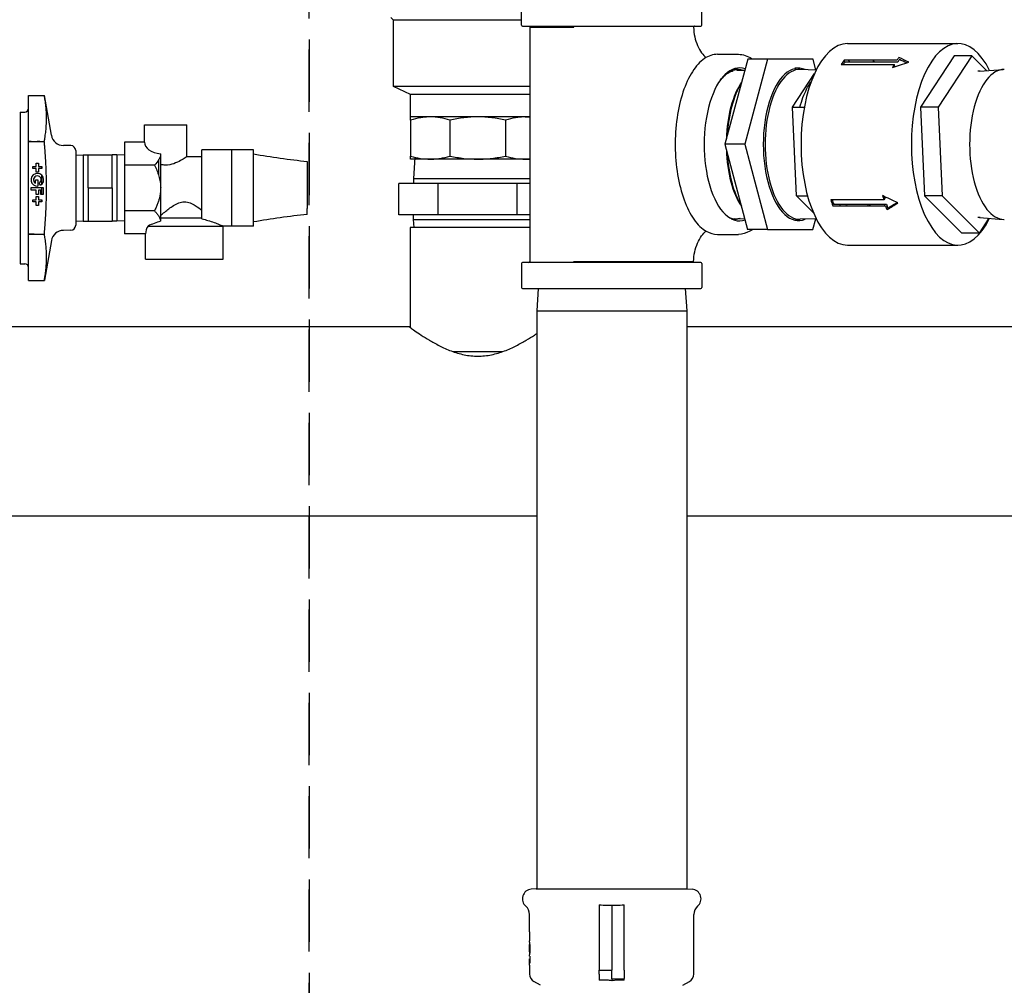
# Model space of a CAD drawing. Units: millimetres. Extents: x -2870 to 7934, y -2024 to 3716.
# Drawn here: x 577 to 973, y 2618 to 3006 of the extents above; entities that cross this region are included whole.
import ezdxf

# ---------------------------------------------------------------- set-up
doc = ezdxf.new("R2010")
doc.units = ezdxf.units.MM
doc.header["$LTSCALE"] = 100
doc.linetypes.add('HIDDEN', pattern=[0.375, 0.25, -0.125])
doc.layers.add('0-50', color=7, linetype='Continuous')
doc.layers.add('Hidden', color=1, linetype='HIDDEN')

msp = doc.modelspace()

# ---------------------------------------------------------------- linework, layer by layer
at = {"layer": '0-50'}
for p, q in [((778.56, 3003.71), (778.56, 3013.33)), ((850.95, 3003.71), (850.95, 3013.33)), ((727.11, 3005.7), (725.96, 3006.85)), ((778.56, 3005.7), (727.11, 3005.7)), ((727.11, 2979.05), (727.11, 3005.7)), ((778.96, 3003.31), (850.55, 3003.31)), ((785.3, 3002.92), (785.28, 3003.31)), ((781.83, 3002.92), (799.53, 3002.92)), ((781.83, 3002.92), (781.83, 2908.71)), ((799.54, 3002.92), (799.53, 3002.92)), ((909.56, 2996.31), (953.9, 2996.31)), ((857.23, 2992.01), (865.76, 2992.01)), ((952.34, 2991.45), (938.85, 2970.7)), ((959.43, 2991.45), (945.95, 2970.7)), ((959.43, 2991.45), (952.34, 2991.45)), ((965.51, 2985.43), (959.43, 2991.45)), ((869.42, 2990.05), (860.25, 2955.85)), ((877.4, 2990.05), (868.24, 2955.85)), ((877.4, 2990.05), (869.42, 2990.05)), ((895.67, 2990.05), (877.4, 2990.05)), ((896.82, 2985.7), (895.67, 2990.05)), ((907.02, 2987.93), (928.25, 2987.93)), ((929.44, 2989.66), (908.15, 2989.66)), ((908.41, 2988.83), (908.15, 2989.66)), ((929.69, 2988.83), (908.41, 2988.83)), ((909.8, 2989.66), (910.65, 2988.83)), ((928.53, 2987.13), (928.25, 2987.93)), ((862.95, 2985.52), (863.18, 2985.53)), ((863.26, 2985.53), (863.29, 2985.53)), ((865, 2985.59), (868.25, 2985.7)), ((887.42, 2970.7), (896.25, 2984.29)), ((889.92, 2986.4), (888.38, 2986.44)), ((896.93, 2985.7), (890.55, 2985.92)), ((927.79, 2987.13), (928.53, 2987.13)), ((962.76, 2985.21), (961.88, 2985.21)), ((962.52, 2985.19), (972.02, 2985.94)), ((580.37, 2975.51), (586.78, 2975.44)), ((580.37, 2956.99), (580.37, 2975.51)), ((586.78, 2975.44), (586.78, 2975.44)), ((589.59, 2959.48), (586.78, 2975.44)), ((781.83, 2979.05), (727.11, 2979.05)), ((733.96, 2975.85), (727.11, 2979.05)), ((781.83, 2975.85), (733.96, 2975.85)), ((733.96, 2966.85), (733.96, 2975.85)), ((577.1, 2968.76), (578.92, 2968.82)), ((577.1, 2968.76), (577.1, 2907.86)), ((888.99, 2935.07), (887.42, 2970.7)), ((887.42, 2970.7), (892.15, 2970.7)), ((938.85, 2970.7), (940.42, 2935.07)), ((945.95, 2970.7), (938.85, 2970.7)), ((945.95, 2970.7), (947.51, 2935.07)), ((626.97, 2963.66), (643.97, 2963.66)), ((626.97, 2956.73), (626.97, 2963.66)), ((643.97, 2950.81), (643.97, 2963.66)), ((741.86, 2966.85), (733.96, 2966.85)), ((733.96, 2965.57), (733.96, 2951.14)), ((760.96, 2966.85), (741.86, 2966.85)), ((749.77, 2965.57), (749.77, 2951.14)), ((780.05, 2966.85), (760.96, 2966.85)), ((772.14, 2965.57), (772.14, 2951.14)), ((781.83, 2966.85), (780.05, 2966.85)), ((580.37, 2956.85), (580.37, 2956.99)), ((580.37, 2919.77), (580.37, 2956.85)), ((585.02, 2956.92), (586.77, 2956.91)), ((626.97, 2956.73), (618.97, 2956.73)), ((618.97, 2956.73), (618.97, 2947.52)), ((860.25, 2955.85), (869.36, 2921.58)), ((868.24, 2955.85), (860.25, 2955.85)), ((868.24, 2955.85), (877.34, 2921.58)), ((597.39, 2955.33), (594.47, 2955.35)), ((599.37, 2953.33), (599.37, 2923.29)), ((599.37, 2951.47), (602.37, 2951.66)), ((602.37, 2951.66), (602.37, 2924.96)), ((602.37, 2951.66), (604.37, 2951.66)), ((604.37, 2951.66), (613.97, 2951.66)), ((604.37, 2938.31), (604.37, 2951.66)), ((613.97, 2938.31), (613.97, 2951.66)), ((615.97, 2951.66), (613.97, 2951.66)), ((615.97, 2951.66), (615.97, 2924.96)), ((618.97, 2951.47), (615.97, 2951.66)), ((633.51, 2951.95), (633.52, 2951.94)), ((633.52, 2938.31), (633.52, 2951.94)), ((650.07, 2925.92), (650.07, 2953.66)), ((662.07, 2953.66), (650.07, 2953.66)), ((662.07, 2922.96), (662.07, 2953.66)), ((664.37, 2953.61), (662.07, 2953.61)), ((670.87, 2953.61), (664.37, 2953.61)), ((670.87, 2923), (670.87, 2953.61)), ((583.53, 2946.95), (583.53, 2948.31)), ((583.53, 2948.31), (584.41, 2948.31)), ((584.41, 2948.31), (584.41, 2946.95)), ((632.67, 2949.51), (632.67, 2943.54)), ((650.07, 2950.81), (643.97, 2950.81)), ((781.83, 2949.85), (733.96, 2949.85)), ((735.7, 2950.65), (735.16, 2941.95)), ((582.17, 2946.06), (582.17, 2946.95)), ((582.17, 2946.95), (583.53, 2946.95)), ((583.53, 2946.06), (582.17, 2946.06)), ((583.53, 2944.7), (583.53, 2946.06)), ((584.41, 2944.7), (583.53, 2944.7)), ((584.41, 2946.95), (585.77, 2946.95)), ((585.77, 2946.06), (584.41, 2946.06)), ((584.41, 2946.06), (584.41, 2944.7)), ((585.67, 2946.95), (585.67, 2946.06)), ((585.77, 2946.95), (585.77, 2946.06)), ((631.01, 2947.52), (618.97, 2947.52)), ((618.97, 2947.52), (618.97, 2929.1)), ((583.27, 2940.2), (583.27, 2941.59)), ((583.27, 2941.59), (584.21, 2941.59)), ((584.21, 2941.59), (584.21, 2939.06)), ((585.23, 2939.39), (584.73, 2940.25)), ((585.67, 2943.48), (585.67, 2939.71)), ((729.2, 2927.45), (729.2, 2940.15)), ((745.08, 2940.15), (729.2, 2940.15)), ((781.83, 2941.95), (735.16, 2941.95)), ((735.16, 2941.95), (735.16, 2940.15)), ((745.08, 2927.45), (745.08, 2940.15)), ((776.83, 2940.15), (745.08, 2940.15)), ((776.83, 2927.45), (776.83, 2940.15)), ((781.83, 2940.15), (776.83, 2940.15)), ((581.49, 2937.43), (581.49, 2938.53)), ((581.49, 2938.53), (586.37, 2938.53)), ((583.53, 2937.43), (581.49, 2937.43)), ((583.53, 2935.64), (583.53, 2937.43)), ((585.43, 2937.43), (584.46, 2937.43)), ((584.46, 2937.43), (584.46, 2935.64)), ((585.43, 2935.64), (585.43, 2937.43)), ((585.67, 2938.53), (585.67, 2935.64)), ((586.37, 2938.53), (586.37, 2935.64)), ((604.37, 2938.31), (613.97, 2938.31)), ((604.37, 2938.31), (604.37, 2924.96)), ((613.97, 2938.31), (613.97, 2924.96)), ((633.52, 2924.91), (633.52, 2938.31)), ((582.17, 2932.67), (582.17, 2933.55)), ((582.17, 2933.55), (583.53, 2933.55)), ((583.53, 2932.67), (582.17, 2932.67)), ((584.46, 2935.64), (583.53, 2935.64)), ((583.53, 2933.55), (583.53, 2934.91)), ((583.53, 2934.91), (584.41, 2934.91)), ((583.53, 2931.31), (583.53, 2932.67)), ((584.41, 2934.91), (584.41, 2933.55)), ((584.41, 2933.55), (585.77, 2933.55)), ((585.77, 2932.67), (584.41, 2932.67)), ((584.41, 2932.67), (584.41, 2931.31)), ((586.37, 2935.64), (585.43, 2935.64)), ((585.67, 2933.55), (585.67, 2932.67)), ((585.77, 2933.55), (585.77, 2932.67)), ((895.83, 2928.3), (888.99, 2935.07)), ((888.99, 2935.07), (893.49, 2935.07)), ((924.07, 2933.58), (902.78, 2933.58)), ((924.45, 2934.13), (923.88, 2934.13)), ((924.45, 2934.13), (924.07, 2933.58)), ((940.42, 2935.07), (955.46, 2920.18)), ((947.51, 2935.07), (940.42, 2935.07)), ((947.51, 2935.07), (962.56, 2920.18)), ((584.41, 2931.31), (583.53, 2931.31)), ((631.01, 2929.1), (618.97, 2929.1)), ((618.97, 2929.1), (618.97, 2919.89)), ((903.59, 2931.13), (924.81, 2931.13)), ((903.95, 2931.74), (925.18, 2931.74)), ((918.64, 2931.74), (918.25, 2931.13)), ((599.37, 2925.15), (602.37, 2924.96)), ((602.37, 2924.96), (604.37, 2924.96)), ((604.37, 2924.96), (613.97, 2924.96)), ((615.97, 2924.96), (613.97, 2924.96)), ((618.97, 2925.15), (615.97, 2924.96)), ((633.52, 2924.91), (633.5, 2924.9)), ((650.07, 2926.11), (633.52, 2926.11)), ((745.08, 2927.45), (729.2, 2927.45)), ((735.16, 2925.65), (735.16, 2927.45)), ((735.16, 2925.65), (781.83, 2925.65)), ((735.36, 2922.45), (735.16, 2925.65)), ((776.83, 2927.45), (745.08, 2927.45)), ((781.83, 2927.45), (776.83, 2927.45)), ((863.97, 2926.08), (868.21, 2925.93)), ((889.92, 2925.22), (888.38, 2925.19)), ((896.93, 2925.93), (890.55, 2925.7)), ((895.61, 2921.58), (896.78, 2925.92)), ((962.76, 2926.41), (961.88, 2926.41)), ((962.52, 2926.43), (972.02, 2925.68)), ((962.56, 2920.18), (966.42, 2926.13)), ((597.39, 2921.29), (594.47, 2921.27)), ((628.43, 2923.01), (658.6, 2923.01)), ((662.07, 2922.96), (658.65, 2922.96)), ((658.65, 2909.71), (658.65, 2922.96)), ((664.37, 2923.01), (662.07, 2923.01)), ((670.87, 2923), (664.37, 2923)), ((781.83, 2922.45), (733.71, 2922.45)), ((733.71, 2922.45), (733.71, 2882.27)), ((877.34, 2921.58), (869.36, 2921.58)), ((877.34, 2921.58), (895.61, 2921.58)), ((962.56, 2920.18), (955.46, 2920.18)), ((580.37, 2919.7), (580.37, 2919.77)), ((580.37, 2901.11), (580.37, 2919.7)), ((582.7, 2919.73), (586.78, 2919.75)), ((589.59, 2917.13), (586.78, 2901.18)), ((627.47, 2919.89), (618.97, 2919.89)), ((627.47, 2909.71), (627.47, 2919.89)), ((857.23, 2919.62), (865.76, 2919.62)), ((909.56, 2915.31), (953.9, 2915.31)), ((627.47, 2909.71), (658.65, 2909.71)), ((850.55, 2908.32), (778.96, 2908.32)), ((799.53, 2908.71), (799.54, 2908.71)), ((843.59, 2908.72), (843.62, 2908.32)), ((577.1, 2907.86), (578.92, 2907.8)), ((778.56, 2907.92), (778.56, 2898.3)), ((850.95, 2907.92), (850.95, 2898.3)), ((580.37, 2901.11), (586.78, 2901.17)), ((586.78, 2901.18), (586.78, 2901.17)), ((778.96, 2897.9), (850.55, 2897.9)), ((785.2, 2897.9), (784.61, 2888.9)), ((844.31, 2897.9), (844.91, 2888.9)), ((784.61, 2888.9), (844.91, 2888.9)), ((784.61, 2888.9), (784.61, 2656.67)), ((844.91, 2888.9), (844.91, 2656.67)), ((733.46, 2882.45), (546.3, 2882.45)), ((1085.97, 2882.45), (844.91, 2882.45)), ((770.72, 2872.45), (751.2, 2872.45)), ((784.61, 2806.35), (545.28, 2806.35)), ((1087.07, 2806.35), (844.91, 2806.35)), ((784.46, 2656.67), (782.42, 2656.49)), ((784.46, 2656.67), (845.06, 2656.67)), ((845.06, 2656.67), (847.1, 2656.49)), ((809.76, 2650.23), (809.76, 2623.9)), ((814.76, 2650.11), (814.76, 2623.9)), ((819.76, 2623.9), (819.76, 2650.23)), ((781.76, 2639.4), (781.76, 2646.35)), ((847.76, 2622.4), (847.76, 2646.35)), ((781.76, 2639.4), (781.76, 2639.4)), ((781.76, 2639.4), (781.76, 2638.04)), ((781.79, 2638.04), (781.76, 2638.04)), ((781.76, 2637.16), (781.79, 2637.16)), ((781.76, 2637.16), (781.76, 2635.8)), ((781.76, 2635.8), (781.76, 2635.8)), ((781.76, 2635.22), (781.76, 2635.8)), ((781.79, 2638.04), (781.79, 2637.16)), ((781.76, 2632.69), (781.76, 2634.21)), ((781.76, 2632.69), (781.76, 2630.15)), ((781.77, 2631.3), (781.77, 2631.7)), ((781.76, 2629.63), (781.76, 2630.15)), ((781.83, 2629.63), (781.76, 2629.63)), ((781.76, 2628.52), (781.78, 2628.52)), ((781.76, 2628.52), (781.76, 2626.74)), ((781.78, 2626.74), (781.78, 2628.52)), ((781.78, 2628.52), (781.83, 2628.52)), ((781.83, 2629.63), (781.83, 2626.74)), ((781.76, 2626.74), (781.76, 2626.74)), ((781.76, 2626.01), (781.76, 2626.74)), ((781.76, 2626.01), (781.76, 2626.01)), ((781.76, 2626.01), (781.76, 2624.65)), ((781.79, 2624.65), (781.76, 2624.65)), ((781.76, 2623.76), (781.79, 2623.76)), ((781.76, 2623.76), (781.76, 2622.4)), ((781.78, 2626.74), (781.83, 2626.74)), ((781.79, 2624.65), (781.79, 2623.76)), ((809.76, 2622.4), (809.76, 2623.9)), ((809.76, 2623.9), (814.76, 2623.9)), ((814.76, 2620.44), (814.76, 2623.9)), ((819.76, 2623.9), (819.76, 2620.67)), ((781.76, 2622.4), (781.76, 2622.4)), ((786.11, 2617.87), (783.51, 2619.37)), ((809.76, 2622.4), (809.76, 2619.91)), ((814.76, 2620.44), (819.76, 2620.67)), ((814.76, 2620.44), (814.76, 2619.71)), ((819.76, 2619.91), (819.76, 2620.67)), ((843.41, 2617.87), (846.01, 2619.37))]:
    msp.add_line(p, q, dxfattribs=at)
for centre, radius, start, end in [((778.96, 3003.71), 0.397, 180, 270), ((850.55, 3003.71), 0.397, 270, 0), ((578.87, 2970.32), 1.5, 271.79, 0), ((594.52, 2960.35), 5, 190, 269.5), ((597.37, 2953.33), 2, 0, 89.5), ((594.52, 2916.27), 5, 90.5, 170), ((597.37, 2923.29), 2, 270.5, 0), ((778.96, 2907.92), 0.397, 90, 180), ((781.43, 2908.71), 0.397, 270, 0), ((850.55, 2907.92), 0.397, 0, 90), ((578.87, 2906.3), 1.5, 0.0006, 88.21), ((778.96, 2898.3), 0.397, 180, 270), ((850.55, 2898.3), 0.397, 270, 0), ((782.76, 2652.6), 3.9, 95, 229.7337), ((846.76, 2652.6), 3.9, 310.2663, 85), ((777.46, 2646.35), 4.3, 0, 49.7337), ((852.06, 2646.35), 4.3, 130.2663, 180), ((785.26, 2622.4), 3.5, 180, 240), ((844.26, 2622.4), 3.5, 300, 0)]:
    msp.add_arc(centre, radius, start, end, dxfattribs=at)
for centre, major_axis, ratio, start_param, end_param in [((799.35, 3002.92), (0, 0.397), 0.462213, 4.712389, 6.283185), ((953.9, 2955.81), (0, -40.5), 0.462213, 2.394178, 7.0306), ((909.56, 2955.81), (0, -40.5), 0.462213, 3.141593, 6.283185), ((866.11, 2955.81), (0, -30.74), 0.462213, 2.981495, 6.440302), ((889.8, 2955.81), (0, 30.59), 0.462213, 6.093325, 9.614639), ((918.43, 2955.81), (0, -40.5), 0.462213, 3.722781, 3.796855), ((918.43, 2955.81), (0, -39.5), 0.462213, 3.722781, 3.763169), ((909.56, 2955.81), (0, -40.5), 0.462213, 2.523825, 2.560405), ((939.66, 2955.81), (0, -40.5), 0.462213, 3.796855, 3.846237), ((939.69, 2955.78), (0.74, -40.53), 0.43859, 3.665181, 3.71454), ((939.69, 2955.78), (0.74, -39.53), 0.437987, 3.664981, 3.714339), ((890.32, 2955.81), (0, 30.11), 0.462213, 6.266895, 9.441068), ((939.66, 2955.81), (0, -39.5), 0.462213, 3.796855, 3.803294), ((972.52, 2955.81), (0, 30.15), 0.462213, 0, 3.141593), ((874.71, 2955.81), (0, 30.11), 0.462213, 0.592698, 1.498296), ((875.24, 2955.81), (0, 30.59), 0.462213, 0.635714, 1.45528), ((635.47, 2956.73), (-8.5, 0), 0.57735, 0, 1.338868), ((874.71, 2955.81), (0, 30.11), 0.462213, 1.641384, 2.544006), ((875.24, 2955.81), (0, 30.59), 0.462213, 1.68468, 2.50071), ((692.37, 2938.31), (0, 10.65), 0.00001, 6.283185, 8.745562), ((583.95, 2941.59), (0, -2.55), 0.999962, 0.523599, 6.383353), ((583.95, 2941.59), (0, 1.55), 0.999962, 3.665191, 8.969669), ((918.43, 2955.81), (0, -40.5), 0.462213, 5.293577, 5.367651), ((898.92, 2955.81), (0, -25.4), 0.462213, 0.375527, 0.415966), ((918.43, 2955.81), (0, -39.5), 0.462213, 5.310299, 5.367651), ((939.7, 2955.83), (1.22, -40.52), 0.476546, 5.230114, 5.279473), ((939.7, 2955.84), (1.22, -39.52), 0.476903, 5.254162, 5.279107), ((692.37, 2938.31), (0, -10.65), 0.00001, 6.277975, 6.958458), ((898.92, 2955.81), (0, -29.4), 0.462213, 0.574555, 0.61164), ((901.58, 2955.81), (0, -29.4), 0.462213, 0.574555, 0.61164), ((910.09, 2955.81), (0, 29.42), 0.462213, 3.717038, 3.754055), ((909.56, 2955.81), (0, -40.5), 0.462213, 0.915534, 0.934375), ((939.66, 2955.81), (0, -40.5), 0.462213, 5.367651, 5.417034), ((939.66, 2955.81), (0, -39.5), 0.462213, 5.367651, 5.417034), ((643.06, 2891.06), (0.02, 35.18), 0.992718, 0.277947, 0.432754), ((643.06, 2919.89), (-15.59, 0), 0.57735, 5.929508, 6.283187), ((799.35, 2908.71), (0, -0.397), 0.462213, 0, 1.570796), ((913.67, 2632.24), (-131.92, 0), 0.866025, 0.007857, 0.015461)]:
    msp.add_ellipse(centre, major_axis=major_axis, ratio=ratio, start_param=start_param, end_param=end_param, dxfattribs=at)
for points, knots in [([(848.09, 3003.31), (848.07, 3003.31), (848.05, 3003.31), (847.98, 3003.3), (847.93, 3003.28), (847.84, 3003.23), (847.8, 3003.19), (847.74, 3003.11), (847.71, 3003.06), (847.69, 3002.97), (847.69, 3002.94), (847.69, 3002.91)], [0, 0, 0, 0, 0.00511372, 0.00511372, 0.02105079, 0.02105079, 0.03698786, 0.03698786, 0.05292492, 0.05292492, 0.06276344, 0.06276344, 0.06276344, 0.06276344]), ([(847.69, 3002.91), (847.72, 3001.6), (847.87, 3000.3), (848.4, 2997.81), (848.78, 2996.63), (849.73, 2994.44), (850.3, 2993.45), (851.47, 2991.83), (852.06, 2991.18), (852.63, 2990.67)], [1.5929273, 1.5929273, 1.5929273, 1.5929273, 1.8074191, 1.8074191, 2.0248758, 2.0248758, 2.2522254, 2.2522254, 2.4677441, 2.4677441, 2.4677441, 2.4677441]), ([(857.23, 2992.01), (855.44, 2992.01), (853.66, 2991.41), (850.26, 2989.07), (848.64, 2987.29), (845.73, 2982.74), (844.44, 2979.94), (842.36, 2973.63), (841.55, 2970.12), (840.5, 2962.74), (840.25, 2958.87), (840.33, 2951.16), (840.66, 2947.33), (841.86, 2940.06), (842.73, 2936.63), (844.94, 2930.54), (846.28, 2927.87), (849.3, 2923.55), (850.98, 2921.91), (854.21, 2920.05), (855.72, 2919.62), (857.23, 2919.62)], [6.283185, 6.283185, 6.283185, 6.283185, 6.590839, 6.590839, 6.90958, 6.90958, 7.232557, 7.232557, 7.554691, 7.554691, 7.876162, 7.876162, 8.19745, 8.19745, 8.51898, 8.51898, 8.841243, 8.841243, 9.1642, 9.1642, 9.424778, 9.424778, 9.424778, 9.424778]), ([(865.76, 2992.01), (867.54, 2992.01), (869.32, 2991.41), (871.09, 2990.19), (871.19, 2990.12), (871.29, 2990.05)], [0, 0, 0, 0, 0.3076541, 0.3076541, 0.3259862, 0.3259862, 0.3259862, 0.3259862]), ([(858.5, 2981.76), (859.08, 2982.5), (859.69, 2983.14), (860.32, 2983.67), (860.63, 2983.93), (860.96, 2984.17), (861.28, 2984.38), (861.3, 2984.4), (861.33, 2984.41), (861.36, 2984.43), (861.65, 2984.62), (861.95, 2984.78), (862.25, 2984.92), (862.7, 2985.13), (863.15, 2985.28), (863.61, 2985.38)], [0.00746039, 0.00746039, 0.00746039, 0.00746039, 0.01205425, 0.01205425, 0.01205425, 0.01435118, 0.01435118, 0.01435118, 0.01453625, 0.01453625, 0.01453625, 0.0166481, 0.0166481, 0.0166481, 0.01979817, 0.01979817, 0.01979817, 0.01979817]), ([(861.57, 2984.69), (861.51, 2984.66), (861.46, 2984.62), (861.4, 2984.58), (861.23, 2984.47), (861.07, 2984.35), (860.9, 2984.22), (860.07, 2983.58), (859.27, 2982.77), (858.5, 2981.76)], [1.515657279, 1.515657279, 1.515657279, 1.515657279, 1.516049589, 1.516049589, 1.516049589, 1.517232861, 1.517232861, 1.517232861, 1.523182794, 1.523182794, 1.523182794, 1.523182794]), ([(865.25, 2985.95), (865.09, 2985.94), (864.94, 2985.93), (864.78, 2985.92), (864.33, 2985.87), (863.88, 2985.77), (863.43, 2985.62), (862.99, 2985.47), (862.55, 2985.27), (862.12, 2985.03), (862.11, 2985.02), (862.1, 2985.02), (862.09, 2985.01), (861.66, 2984.77), (861.24, 2984.48), (860.83, 2984.15)], [1.51494522, 1.51494522, 1.51494522, 1.51494522, 1.51599113, 1.51599113, 1.51599113, 1.51902528, 1.51902528, 1.51902528, 1.52200376, 1.52200376, 1.52200376, 1.52206029, 1.52206029, 1.52206029, 1.52498224, 1.52498224, 1.52498224, 1.52498224]), ([(860.83, 2984.15), (861.25, 2984.48), (861.68, 2984.77), (862.12, 2985.01), (862.31, 2985.11), (862.49, 2985.21), (862.68, 2985.29), (862.99, 2985.44), (863.31, 2985.55), (863.63, 2985.65), (863.95, 2985.74), (864.26, 2985.81), (864.58, 2985.86), (864.67, 2985.87), (864.76, 2985.88), (864.85, 2985.89), (865.32, 2985.94), (865.78, 2985.93), (866.23, 2985.88), (866.31, 2985.87), (866.4, 2985.86), (866.48, 2985.84), (866.63, 2985.82), (866.78, 2985.79), (866.93, 2985.75), (867.03, 2985.73), (867.14, 2985.7), (867.25, 2985.67)], [0, 0, 0, 0, 0.00294089, 0.00294089, 0.00294089, 0.00419656, 0.00419656, 0.00419656, 0.00629484, 0.00629484, 0.00629484, 0.00839311, 0.00839311, 0.00839311, 0.00900244, 0.00900244, 0.00900244, 0.01205572, 0.01205572, 0.01205572, 0.01258967, 0.01258967, 0.01258967, 0.01358897, 0.01358897, 0.01358897, 0.01430201, 0.01430201, 0.01430201, 0.01430201]), ([(866.96, 2985.66), (866.91, 2985.67), (866.85, 2985.69), (866.8, 2985.7), (866.58, 2985.75), (866.36, 2985.79), (866.14, 2985.82), (865.65, 2985.89), (865.16, 2985.89), (864.68, 2985.84), (864.28, 2985.8), (863.88, 2985.71), (863.49, 2985.59), (863.27, 2985.53), (863.05, 2985.45), (862.83, 2985.36), (862.79, 2985.34), (862.75, 2985.32), (862.71, 2985.31)], [1.503490946, 1.503490946, 1.503490946, 1.503490946, 1.503845513, 1.503845513, 1.503845513, 1.505332996, 1.505332996, 1.505332996, 1.508614089, 1.508614089, 1.508614089, 1.511282929, 1.511282929, 1.511282929, 1.512770412, 1.512770412, 1.512770412, 1.513034361, 1.513034361, 1.513034361, 1.513034361]), ([(862.95, 2985.78), (863.03, 2985.79), (863.1, 2985.8), (863.18, 2985.8), (863.35, 2985.81), (863.51, 2985.81), (863.68, 2985.81), (863.8, 2985.81), (863.92, 2985.8), (864.04, 2985.79)], [0.181865818, 0.181865818, 0.181865818, 0.181865818, 0.18237895, 0.18237895, 0.18237895, 0.183488761, 0.183488761, 0.183488761, 0.184306057, 0.184306057, 0.184306057, 0.184306057]), ([(890.36, 2970.7), (890.74, 2972.1), (891.16, 2973.44), (892.53, 2977.07), (893.6, 2979.14), (894.8, 2980.81), (894.83, 2980.86), (894.87, 2980.9)], [5.2339166, 5.2339166, 5.2339166, 5.2339166, 5.3967701, 5.3967701, 5.7097895, 5.7097895, 5.7182002, 5.7182002, 5.7182002, 5.7182002]), ([(733.96, 2965.57), (733.96, 2965.77), (733.96, 2965.96), (733.96, 2966.12), (733.96, 2966.28), (733.96, 2966.41), (733.96, 2966.52), (733.96, 2966.74), (733.96, 2966.85), (733.96, 2966.85)], [0.02417668, 0.02417668, 0.02417668, 0.02417668, 0.02698052, 0.02698052, 0.02698052, 0.02978435, 0.02978435, 0.02978435, 0.03539201, 0.03539201, 0.03539201, 0.03539201]), ([(741.86, 2966.85), (741.2, 2966.85), (740.54, 2966.83), (739.88, 2966.77), (739.22, 2966.71), (738.55, 2966.63), (737.89, 2966.52), (736.57, 2966.3), (735.26, 2965.98), (733.96, 2965.57)], [0.01124485, 0.01124485, 0.01124485, 0.01124485, 0.01403656, 0.01403656, 0.01403656, 0.01682826, 0.01682826, 0.01682826, 0.02241166, 0.02241166, 0.02241166, 0.02241166]), ([(749.77, 2965.57), (748.46, 2965.98), (747.15, 2966.3), (745.83, 2966.52), (744.52, 2966.74), (743.19, 2966.85), (741.86, 2966.85)], [0.00000029, 0.00000029, 0.00000029, 0.00000029, 0.00562257, 0.00562257, 0.00562257, 0.01124485, 0.01124485, 0.01124485, 0.01124485]), ([(760.96, 2966.85), (759.09, 2966.85), (757.22, 2966.74), (755.35, 2966.52), (754.41, 2966.41), (753.48, 2966.28), (752.55, 2966.12), (751.62, 2965.96), (750.69, 2965.77), (749.77, 2965.57)], [0.03906032, 0.03906032, 0.03906032, 0.03906032, 0.04464033, 0.04464033, 0.04464033, 0.04743034, 0.04743034, 0.04743034, 0.05022034, 0.05022034, 0.05022034, 0.05022034]), ([(772.14, 2965.57), (771.23, 2965.77), (770.31, 2965.95), (769.38, 2966.11), (768.45, 2966.27), (767.51, 2966.41), (766.57, 2966.52), (764.7, 2966.74), (762.83, 2966.85), (760.96, 2966.85)], [0.0279026, 0.0279026, 0.0279026, 0.0279026, 0.03069203, 0.03069203, 0.03069203, 0.03348146, 0.03348146, 0.03348146, 0.03906032, 0.03906032, 0.03906032, 0.03906032]), ([(780.05, 2966.85), (779.39, 2966.85), (778.73, 2966.83), (778.07, 2966.77), (777.4, 2966.71), (776.74, 2966.63), (776.08, 2966.52), (774.75, 2966.3), (773.44, 2965.98), (772.14, 2965.57)], [0.01124485, 0.01124485, 0.01124485, 0.01124485, 0.01403656, 0.01403656, 0.01403656, 0.01682826, 0.01682826, 0.01682826, 0.02241166, 0.02241166, 0.02241166, 0.02241166]), ([(633.51, 2951.95), (633.5, 2951.56), (633.42, 2951.18), (633.3, 2950.8), (633.23, 2950.61), (633.16, 2950.42), (633.07, 2950.23), (632.98, 2950.05), (632.88, 2949.86), (632.77, 2949.67), (632.32, 2948.92), (631.71, 2948.21), (631.01, 2947.52)], [0.009899218, 0.009899218, 0.009899218, 0.009899218, 0.012187811, 0.012187811, 0.012187811, 0.013332108, 0.013332108, 0.013332108, 0.014476405, 0.014476405, 0.014476405, 0.019053593, 0.019053593, 0.019053593, 0.019053593]), ([(664.37, 2953.61), (664.37, 2953.61), (664.37, 2953.61), (664.37, 2953.61), (664.37, 2953.61), (664.37, 2953.61)], [0.749999985211, 0.749999985211, 0.749999985211, 0.749999985211, 0.75, 0.75, 0.750001036539, 0.750001036539, 0.750001036539, 0.750001036539]), ([(643.97, 2950.81), (643.97, 2950.81), (643.74, 2950.65), (642.86, 2950.08), (642.21, 2949.67), (640.74, 2948.86), (639.81, 2948.4), (637.74, 2947.7), (636.59, 2947.47), (635.47, 2947.47)], [-4.010902, -4.010902, -4.010902, -4.010902, -3.678714, -3.678714, -3.346525, -3.346525, -3.01023, -3.01023, -2.673935, -2.673935, -2.673935, -2.673935]), ([(733.96, 2949.85), (733.96, 2949.85), (733.96, 2949.85), (733.96, 2949.85), (733.96, 2949.85), (733.96, 2949.97), (733.96, 2950.19), (733.96, 2950.3), (733.96, 2950.43), (733.96, 2950.59), (733.96, 2950.75), (733.96, 2950.94), (733.96, 2951.14)], [0.03906033, 0.03906033, 0.03906033, 0.03906033, 0.03906147, 0.03906147, 0.03906147, 0.04464091, 0.04464091, 0.04464091, 0.04743063, 0.04743063, 0.04743063, 0.05022034, 0.05022034, 0.05022034, 0.05022034]), ([(733.96, 2951.14), (735.26, 2950.73), (736.57, 2950.41), (737.88, 2950.19), (739.2, 2949.97), (740.51, 2949.86), (741.84, 2949.85), (742.5, 2949.85), (743.16, 2949.88), (743.83, 2949.94), (744.49, 2949.99), (745.16, 2950.08), (745.82, 2950.19), (747.15, 2950.41), (748.47, 2950.73), (749.77, 2951.14)], [0.00000029, 0.00000029, 0.00000029, 0.00000029, 0.00560313, 0.00560313, 0.00560313, 0.01120598, 0.01120598, 0.01120598, 0.0140074, 0.0140074, 0.0140074, 0.01680882, 0.01680882, 0.01680882, 0.02241166, 0.02241166, 0.02241166, 0.02241166]), ([(749.77, 2951.14), (750.69, 2950.94), (751.62, 2950.75), (752.55, 2950.59), (753.48, 2950.43), (754.41, 2950.3), (755.35, 2950.19), (757.22, 2949.97), (759.08, 2949.85), (760.95, 2949.85), (762.83, 2949.85), (764.7, 2949.97), (766.57, 2950.19), (767.51, 2950.3), (768.45, 2950.44), (769.38, 2950.59), (770.3, 2950.75), (771.23, 2950.94), (772.14, 2951.14)], [0.02417668, 0.02417668, 0.02417668, 0.02417668, 0.02698023, 0.02698023, 0.02698023, 0.02978377, 0.02978377, 0.02978377, 0.03539085, 0.03539085, 0.03539085, 0.04099794, 0.04099794, 0.04099794, 0.04380148, 0.04380148, 0.04380148, 0.04660502, 0.04660502, 0.04660502, 0.04660502]), ([(772.14, 2951.14), (773.44, 2950.73), (774.75, 2950.41), (776.07, 2950.19), (777.38, 2949.97), (778.7, 2949.86), (780.02, 2949.85), (780.62, 2949.85), (781.22, 2949.88), (781.83, 2949.92)], [0.00000029, 0.00000029, 0.00000029, 0.00000029, 0.00560313, 0.00560313, 0.00560313, 0.01120598, 0.01120598, 0.01120598, 0.01374783, 0.01374783, 0.01374783, 0.01374783]), ([(631.01, 2947.52), (631.37, 2946.8), (631.71, 2946.07), (632.02, 2945.33), (632.32, 2944.58), (632.59, 2943.82), (632.81, 2943.06), (633.04, 2942.29), (633.21, 2941.51), (633.33, 2940.72), (633.39, 2940.32), (633.44, 2939.93), (633.47, 2939.52), (633.5, 2939.12), (633.52, 2938.71), (633.52, 2938.31)], [0.016681436, 0.016681436, 0.016681436, 0.016681436, 0.019061572, 0.019061572, 0.019061572, 0.021441708, 0.021441708, 0.021441708, 0.023821844, 0.023821844, 0.023821844, 0.025011912, 0.025011912, 0.025011912, 0.02620198, 0.02620198, 0.02620198, 0.02620198]), ([(633.52, 2927.26), (634, 2927.68), (634.56, 2928.15), (636.14, 2929.44), (637.35, 2930.4), (639.34, 2931.63), (640.03, 2932.01), (641.49, 2932.56), (642.25, 2932.74), (643.06, 2932.74), (643.87, 2932.74), (644.63, 2932.56), (646.08, 2932.01), (646.78, 2931.63), (648.39, 2930.63), (649.28, 2929.98), (650.07, 2929.35)], [-1.258977, -1.258977, -1.258977, -1.258977, -0.971477, -0.971477, -0.485739, -0.485739, -0.242869, -0.242869, 0, 0, 0, 0.242869, 0.242869, 0.485739, 0.485739, 0.832497, 0.832497, 0.832497, 0.832497]), ([(650.07, 2925.92), (650.94, 2925.71), (651.77, 2925.47), (653.33, 2924.99), (654.18, 2924.7), (655.73, 2924.15), (656.43, 2923.88), (657.48, 2923.47), (657.94, 2923.28), (658.4, 2923.09), (658.52, 2923.04), (658.6, 2923.01)], [4.646511, 4.646511, 4.646511, 4.646511, 4.91175, 4.91175, 5.190858, 5.190858, 5.469967, 5.469967, 5.711036, 5.711036, 5.830546, 5.830546, 5.830546, 5.830546]), ([(866.25, 2925.99), (866.11, 2925.96), (865.97, 2925.93), (865.83, 2925.9), (865.79, 2925.89), (865.75, 2925.89), (865.71, 2925.88), (865.52, 2925.85), (865.33, 2925.82), (865.13, 2925.81), (864.9, 2925.79), (864.66, 2925.78), (864.43, 2925.78), (864.38, 2925.78), (864.33, 2925.79), (864.27, 2925.79), (863.66, 2925.81), (863.05, 2925.92), (862.44, 2926.12)], [0.084924778, 0.084924778, 0.084924778, 0.084924778, 0.085825388, 0.085825388, 0.085825388, 0.08608628, 0.08608628, 0.08608628, 0.087305136, 0.087305136, 0.087305136, 0.088784885, 0.088784885, 0.088784885, 0.089114406, 0.089114406, 0.089114406, 0.093034626, 0.093034626, 0.093034626, 0.093034626]), ([(862.83, 2925.91), (863.1, 2925.84), (863.36, 2925.79), (863.63, 2925.76), (863.81, 2925.74), (863.99, 2925.72), (864.16, 2925.72), (864.18, 2925.72), (864.2, 2925.71), (864.21, 2925.71)], [1.416043489, 1.416043489, 1.416043489, 1.416043489, 1.417756925, 1.417756925, 1.417756925, 1.418884265, 1.418884265, 1.418884265, 1.418991323, 1.418991323, 1.418991323, 1.418991323]), ([(862.98, 2925.87), (862.96, 2925.87), (862.94, 2925.87), (862.92, 2925.87), (862.92, 2925.87), (862.91, 2925.87), (862.91, 2925.86)], [0.2767269462, 0.2767269462, 0.2767269462, 0.2767269462, 0.2768611809, 0.2768611809, 0.2768611809, 0.2768860672, 0.2768860672, 0.2768860672, 0.2768860672]), ([(863.41, 2925.63), (863.43, 2925.64), (863.44, 2925.66), (863.45, 2925.67), (863.48, 2925.7), (863.52, 2925.74), (863.55, 2925.77)], [0.0665161638, 0.0665161638, 0.0665161638, 0.0665161638, 0.0665992036, 0.0665992036, 0.0665992036, 0.0668331545, 0.0668331545, 0.0668331545, 0.0668331545]), ([(864.21, 2925.79), (864.21, 2925.79), (864.21, 2925.79), (864.21, 2925.79), (864.24, 2925.79), (864.28, 2925.79), (864.32, 2925.79), (864.51, 2925.79), (864.71, 2925.8), (864.91, 2925.82), (865.28, 2925.85), (865.65, 2925.91), (866.01, 2926)], [1.41161658, 1.41161658, 1.41161658, 1.41161658, 1.411621554, 1.411621554, 1.411621554, 1.411853915, 1.411853915, 1.411853915, 1.413109037, 1.413109037, 1.413109037, 1.415484119, 1.415484119, 1.415484119, 1.415484119]), ([(847.69, 2908.72), (847.72, 2910.03), (847.87, 2911.33), (848.4, 2913.82), (848.78, 2915), (849.73, 2917.19), (850.3, 2918.17), (851.47, 2919.8), (852.06, 2920.45), (852.63, 2920.96)], [4.7345104, 4.7345104, 4.7345104, 4.7345104, 4.9490022, 4.9490022, 5.1664586, 5.1664586, 5.3938076, 5.3938076, 5.6093368, 5.6093368, 5.6093368, 5.6093368]), ([(871.29, 2921.58), (870.94, 2921.32), (870.58, 2921.09), (868.78, 2920.05), (867.27, 2919.62), (865.76, 2919.62)], [2.8156064, 2.8156064, 2.8156064, 2.8156064, 2.8810143, 2.8810143, 3.1415927, 3.1415927, 3.1415927, 3.1415927]), ([(799.54, 2908.71), (801.47, 2908.71), (803.46, 2908.71), (805.51, 2908.71), (806.54, 2908.71), (807.58, 2908.71), (808.64, 2908.71), (809.17, 2908.71), (809.7, 2908.71), (810.24, 2908.71), (810.78, 2908.71), (811.32, 2908.71), (811.86, 2908.71), (814.02, 2908.72), (816.16, 2908.72), (818.3, 2908.72), (819.37, 2908.72), (820.43, 2908.72), (821.49, 2908.72), (822.03, 2908.72), (822.56, 2908.72), (823.08, 2908.72), (823.6, 2908.72), (824.12, 2908.72), (824.64, 2908.72), (826.69, 2908.72), (828.66, 2908.72), (830.56, 2908.72), (831.03, 2908.72), (831.5, 2908.72), (831.96, 2908.72), (832.43, 2908.72), (832.88, 2908.72), (833.33, 2908.72), (834.22, 2908.72), (835.08, 2908.72), (835.9, 2908.72), (837.55, 2908.72), (839.06, 2908.72), (840.42, 2908.72), (841.78, 2908.72), (842.96, 2908.72), (843.95, 2908.72), (844.45, 2908.72), (844.9, 2908.72), (845.3, 2908.72), (845.71, 2908.72), (846.07, 2908.72), (846.37, 2908.72), (846.97, 2908.72), (847.37, 2908.72), (847.56, 2908.72), (847.61, 2908.72), (847.64, 2908.72), (847.67, 2908.72), (847.68, 2908.72), (847.69, 2908.72), (847.69, 2908.72)], [0, 0, 0, 0, 0.00642007, 0.00642007, 0.00642007, 0.00963011, 0.00963011, 0.00963011, 0.01123513, 0.01123513, 0.01123513, 0.01284015, 0.01284015, 0.01284015, 0.01926022, 0.01926022, 0.01926022, 0.02247026, 0.02247026, 0.02247026, 0.02407528, 0.02407528, 0.02407528, 0.0256803, 0.0256803, 0.0256803, 0.03210037, 0.03210037, 0.03210037, 0.03370539, 0.03370539, 0.03370539, 0.03531041, 0.03531041, 0.03531041, 0.03852045, 0.03852045, 0.03852045, 0.04494052, 0.04494052, 0.04494052, 0.0513606, 0.0513606, 0.0513606, 0.05457063, 0.05457063, 0.05457063, 0.05778067, 0.05778067, 0.05778067, 0.06420074, 0.06420074, 0.06420074, 0.06580576, 0.06580576, 0.06580576, 0.06708956, 0.06708956, 0.06708956, 0.06708956]), ([(733.46, 2882.45), (733.46, 2882.45), (733.64, 2882.32), (734.37, 2881.8), (734.92, 2881.41), (736.35, 2880.42), (737.23, 2879.82), (739.22, 2878.51), (740.34, 2877.81), (742.71, 2876.4), (744.05, 2875.64), (746.98, 2874.16), (748.57, 2873.43), (751.91, 2872.17), (753.67, 2871.64), (757.28, 2870.9), (759.12, 2870.7), (760.96, 2870.7)], [-4.359797, -4.359797, -4.359797, -4.359797, -3.819502, -3.819502, -3.279206, -3.279206, -2.738911, -2.738911, -2.198615, -2.198615, -1.648961, -1.648961, -1.099308, -1.099308, -0.549654, -0.549654, 0, 0, 0, 0]), ([(760.96, 2870.7), (762.79, 2870.7), (764.64, 2870.9), (768.24, 2871.64), (770, 2872.17), (773.35, 2873.43), (774.93, 2874.16), (777.86, 2875.64), (779.21, 2876.4), (781.58, 2877.81), (782.69, 2878.51), (784.01, 2879.37), (784.31, 2879.58), (784.61, 2879.77)], [0, 0, 0, 0, 0.549654, 0.549654, 1.099308, 1.099308, 1.648961, 1.648961, 2.198615, 2.198615, 2.738911, 2.738911, 2.911236, 2.911236, 2.911236, 2.911236]), ([(809.76, 2650.23), (810.84, 2650.1), (811.93, 2650.05), (813.51, 2650.05), (814.13, 2650.07), (814.76, 2650.11)], [-2.0115669, -2.0115669, -2.0115669, -2.0115669, -1.7119419, -1.7119419, -1.5364566, -1.5364566, -1.5364566, -1.5364566]), ([(814.76, 2650.11), (815.38, 2650.07), (816, 2650.05), (817.58, 2650.05), (818.68, 2650.1), (819.76, 2650.23)], [-1.8874272, -1.8874272, -1.8874272, -1.8874272, -1.7119419, -1.7119419, -1.4123169, -1.4123169, -1.4123169, -1.4123169]), ([(781.76, 2635.22), (781.76, 2635.21), (781.76, 2635.19), (781.76, 2635.15), (781.76, 2635.12), (781.76, 2635.07), (781.77, 2635.02), (781.77, 2634.97), (781.77, 2634.9), (781.78, 2634.83), (781.78, 2634.76), (781.78, 2634.68), (781.79, 2634.59), (781.8, 2634.41), (781.81, 2634.2), (781.81, 2633.97), (781.82, 2633.74), (781.83, 2633.49), (781.83, 2633.22), (781.84, 2632.96), (781.84, 2632.7), (781.84, 2632.43), (781.83, 2632.16), (781.83, 2631.9), (781.82, 2631.65), (781.81, 2631.16), (781.79, 2630.75), (781.77, 2630.48)], [0.000253529, 0.000253529, 0.000253529, 0.000253529, 0.000652908, 0.000652908, 0.000652908, 0.001052287, 0.001052287, 0.001052287, 0.001451666, 0.001451666, 0.001451666, 0.001851045, 0.001851045, 0.001851045, 0.002649803, 0.002649803, 0.002649803, 0.003448561, 0.003448561, 0.003448561, 0.004247319, 0.004247319, 0.004247319, 0.005046077, 0.005046077, 0.005046077, 0.006643594, 0.006643594, 0.006643594, 0.006643594]), ([(781.76, 2634.21), (781.76, 2634.24), (781.76, 2634.24), (781.76, 2634.21), (781.76, 2634.17), (781.77, 2634.1), (781.77, 2634.01), (781.78, 2633.91), (781.78, 2633.79), (781.79, 2633.64), (781.79, 2633.5), (781.8, 2633.33), (781.8, 2633.16), (781.8, 2633.07), (781.8, 2632.98), (781.8, 2632.89), (781.81, 2632.8), (781.81, 2632.71), (781.81, 2632.62), (781.8, 2632.43), (781.8, 2632.25), (781.8, 2632.08), (781.8, 2631.91), (781.79, 2631.76), (781.78, 2631.62), (781.78, 2631.49), (781.77, 2631.38), (781.77, 2631.3)], [-0.000254076, -0.000254076, -0.000254076, -0.000254076, 0.000294804, 0.000294804, 0.000294804, 0.000843683, 0.000843683, 0.000843683, 0.001392562, 0.001392562, 0.001392562, 0.001941442, 0.001941442, 0.001941442, 0.002215881, 0.002215881, 0.002215881, 0.002490321, 0.002490321, 0.002490321, 0.0030392, 0.0030392, 0.0030392, 0.00358808, 0.00358808, 0.00358808, 0.004136959, 0.004136959, 0.004136959, 0.004136959]), ([(781.76, 2631.35), (781.76, 2631.43), (781.77, 2631.53), (781.77, 2631.64), (781.77, 2631.76), (781.77, 2631.89), (781.78, 2632.04), (781.78, 2632.32), (781.78, 2632.65), (781.78, 2632.96), (781.78, 2633.12), (781.78, 2633.27), (781.77, 2633.41), (781.77, 2633.55), (781.77, 2633.68), (781.77, 2633.79), (781.76, 2634.01), (781.76, 2634.16), (781.76, 2634.21)], [-0.004029594, -0.004029594, -0.004029594, -0.004029594, -0.003557655, -0.003557655, -0.003557655, -0.003085715, -0.003085715, -0.003085715, -0.002141835, -0.002141835, -0.002141835, -0.001669895, -0.001669895, -0.001669895, -0.001197955, -0.001197955, -0.001197955, -0.000254076, -0.000254076, -0.000254076, -0.000254076]), ([(814.76, 2619.71), (814.55, 2619.75), (814.35, 2619.78), (814.14, 2619.81), (813.93, 2619.84), (813.73, 2619.86), (813.52, 2619.88), (813.1, 2619.92), (812.68, 2619.94), (812.26, 2619.96), (811.83, 2619.97), (811.41, 2619.98), (811, 2619.97), (810.58, 2619.96), (810.17, 2619.94), (809.76, 2619.91)], [0, 0, 0, 0, 0.00062983, 0.00062983, 0.00062983, 0.00125966, 0.00125966, 0.00125966, 0.00251932, 0.00251932, 0.00251932, 0.00377898, 0.00377898, 0.00377898, 0.00503864, 0.00503864, 0.00503864, 0.00503864]), ([(819.76, 2619.91), (819.34, 2619.94), (818.93, 2619.96), (818.51, 2619.97), (818.1, 2619.98), (817.68, 2619.97), (817.26, 2619.96), (816.84, 2619.94), (816.42, 2619.92), (816, 2619.88), (815.79, 2619.86), (815.58, 2619.84), (815.37, 2619.81), (815.17, 2619.78), (814.96, 2619.75), (814.76, 2619.71)], [0, 0, 0, 0, 0.001257281, 0.001257281, 0.001257281, 0.002514562, 0.002514562, 0.002514562, 0.003771844, 0.003771844, 0.003771844, 0.004400484, 0.004400484, 0.004400484, 0.005029125, 0.005029125, 0.005029125, 0.005029125])]:
    msp.add_open_spline(points, degree=3, knots=knots, dxfattribs=at)
for points in [[(847.69, 3002.91), (847.69, 3002.91), (847.69, 3002.91), (847.69, 3002.91)], [(927.53, 2986.67), (929.73, 2987.42), (931.95, 2988.14), (934.18, 2988.82)], [(934.18, 2988.82), (932.83, 2989.49), (931.49, 2990.13), (930.16, 2990.72)], [(933.31, 2988.55), (932.33, 2989.01), (931.36, 2989.44), (930.4, 2989.86)], [(863.2, 2985.88), (863.18, 2985.88), (863.16, 2985.88), (863.14, 2985.88)], [(863.95, 2985.77), (863.69, 2985.79), (863.44, 2985.81), (863.18, 2985.8)], [(863.2, 2985.88), (863.54, 2985.89), (863.88, 2985.87), (864.22, 2985.83)], [(863.53, 2985.88), (863.49, 2985.92), (863.45, 2985.96), (863.41, 2986)], [(863.61, 2985.79), (863.6, 2985.8), (863.6, 2985.81), (863.59, 2985.81)], [(864.1, 2985.75), (864.08, 2985.75), (864.06, 2985.75), (864.04, 2985.76)], [(864.14, 2985.78), (864.17, 2985.78), (864.19, 2985.78), (864.22, 2985.77)], [(864.32, 2985.82), (864.35, 2985.81), (864.37, 2985.81), (864.4, 2985.8)], [(865.25, 2985.95), (865.94, 2985.97), (866.64, 2985.88), (867.33, 2985.67)], [(781.83, 2966.79), (781.23, 2966.83), (780.64, 2966.85), (780.05, 2966.85)], [(780.05, 2966.85), (780.64, 2966.85), (781.23, 2966.83), (781.83, 2966.79)], [(580.37, 2956.99), (581.92, 2956.97), (583.47, 2956.94), (585.02, 2956.92)], [(585.02, 2956.92), (583.47, 2956.9), (581.92, 2956.87), (580.37, 2956.85)], [(582.7, 2956.88), (581.92, 2956.9), (581.14, 2956.91), (580.37, 2956.92)], [(670.87, 2951.96), (678.01, 2950.77), (685.17, 2949.72), (692.37, 2948.96)], [(635.47, 2947.47), (634.82, 2947.47), (634.16, 2947.55), (633.52, 2947.68)], [(929.78, 2932.34), (927.67, 2933.29), (925.59, 2934.27), (923.52, 2935.28)], [(925.4, 2929.58), (926.84, 2930.47), (928.3, 2931.39), (929.78, 2932.34)], [(925.75, 2930.23), (926.97, 2930.96), (928.21, 2931.71), (929.46, 2932.49)], [(692.37, 2927.66), (685.17, 2926.9), (678.01, 2925.85), (670.87, 2924.66)], [(862.86, 2925.89), (862.87, 2925.89), (862.88, 2925.89), (862.89, 2925.89)], [(862.87, 2925.89), (862.87, 2925.89), (862.87, 2925.89), (862.87, 2925.88)], [(863.19, 2925.83), (863.13, 2925.82), (863.08, 2925.82), (863.02, 2925.81)], [(866.4, 2925.99), (865.68, 2925.78), (864.94, 2925.69), (864.21, 2925.71)], [(658.65, 2922.96), (658.65, 2922.96), (658.63, 2922.98), (658.6, 2923.01)], [(580.37, 2919.77), (581.14, 2919.76), (581.92, 2919.74), (582.7, 2919.73)], [(582.7, 2919.73), (581.92, 2919.72), (581.14, 2919.71), (580.37, 2919.7)]]:
    msp.add_open_spline(points, degree=3, dxfattribs=at)
for points, weights in [([(586.77, 2956.91), (588.42, 2966.17), (586.78, 2975.44)], [1.60622749487, 1.85607581006, 1.6074977168]), ([(587.65, 2938.31), (587.65, 2946.94), (586.77, 2956.91)], [1.73094998507, 1.73094998507, 1.60610898284]), ([(586.78, 2919.75), (587.65, 2929.7), (587.65, 2938.31)], [1.60665354255, 1.73094998507, 1.73094998507]), ([(633.52, 2938.31), (633.52, 2934.03), (631.01, 2929.1)], [1.47902640882, 1.47902640882, 1.37283709033]), ([(631.01, 2929.1), (633.3, 2926.85), (633.5, 2924.9)], [1.37283709033, 1.4690279285, 1.47808498072]), ([(586.78, 2901.17), (588.42, 2910.47), (586.78, 2919.75)], [1.6074357164, 1.85681489561, 1.60689060744])]:
    msp.add_rational_spline(points, weights, degree=2, dxfattribs=at)
at = {"layer": 'Hidden'}
for points in [[(93.16, 2031.4), (93.16, 3185.4), (693.16, 3185.4), (693.16, 2031.4)], [(693.16, 2031.4), (693.16, 3185.4), (1293.16, 3185.4), (1293.16, 2031.4)]]:
    msp.add_lwpolyline(points, close=True, dxfattribs=at)

doc.saveas('drawing.dxf')
